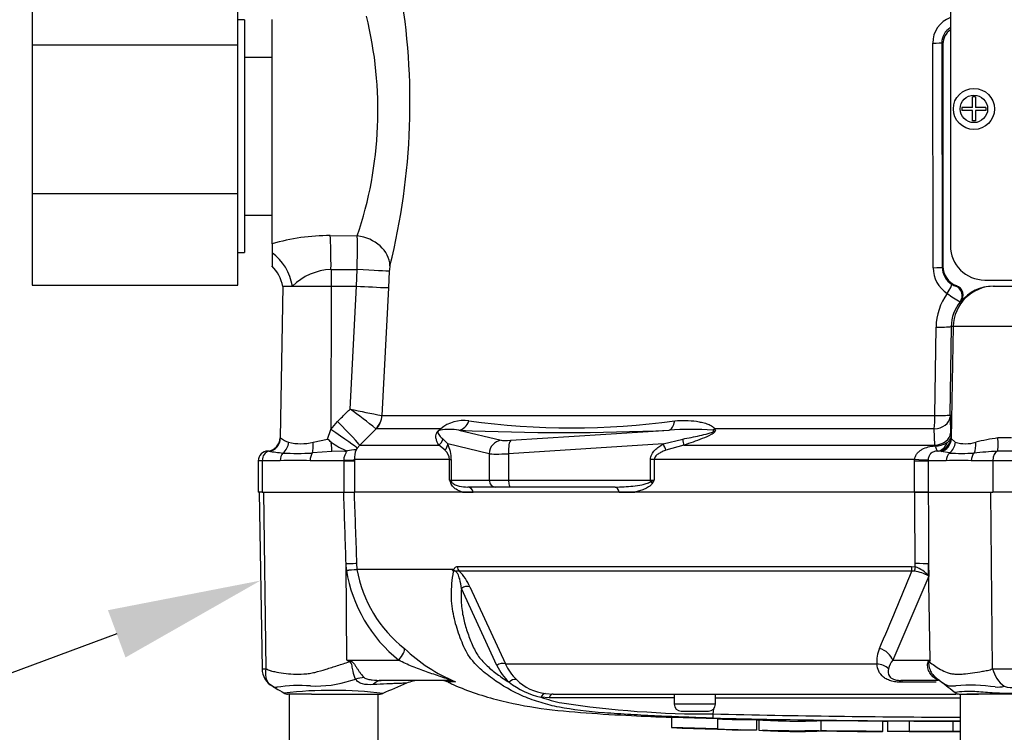
# Model space of a CAD drawing. Units: millimetres. Extents: x 0 to 594, y 0 to 420.
# Drawn here: x 99 to 127, y 279 to 300 of the extents above; entities that cross this region are included whole.
import ezdxf
from ezdxf import colors
from ezdxf.entities.mleader import LeaderData, LeaderLine
from ezdxf.math import Vec2, Vec3

# ---------------------------------------------------------------- set-up
doc = ezdxf.new("R2010")
doc.units = ezdxf.units.MM
for name, color, linetype in [('Default', 7, 'Continuous'), ('II0-55-STD', 7, 'Continuous'), ('II1-01-STD', 7, 'Continuous'), ('II1-55-ADPIMP4-S', 7, 'Continuous')]:
    doc.layers.add(name, color=color, linetype=linetype)

# ---------------------------------------------------------------- blocks, each defined once
blk = doc.blocks.new('SE4')
at = {"layer": 'II0-55-STD', "color": 7, "linetype": 'Continuous'}
for p, q in [((105.608, 286.174), (105.698, 281.008)), ((105.816, 281.013), (105.744, 286.174)), ((108.083, 286.174), (108.384, 286.174)), ((124.761, 286.174), (108.384, 286.174)), ((125.154, 286.174), (124.761, 286.174)), ((127.034, 281.012), (126.98, 286.174)), ((108.159, 283.893), (108.152, 284.077)), ((108.171, 281.263), (108.152, 284.077)), ((108.458, 284.086), (108.464, 283.925)), ((108.464, 283.925), (111.26, 283.925)), ((108.464, 283.925), (108.464, 283.925)), ((111.255, 283.917), (108.464, 283.917)), ((108.464, 283.917), (108.464, 283.917)), ((111.405, 284), (124.664, 284)), ((124.672, 283.865), (111.454, 283.865)), ((124.664, 284), (124.77, 283.988)), ((124.75, 283.863), (124.672, 283.865)), ((124.77, 283.988), (124.77, 284.086)), ((125.164, 284.077), (125.166, 283.715)), ((125.21, 281.263), (125.164, 284.077)), ((125.166, 283.715), (124.117, 281.263)), ((112.554, 281.105), (111.52, 283.36)), ((111.763, 283.404), (112.803, 281.153)), ((108.171, 281.263), (109.692, 281.263)), ((108.171, 281.263), (108.256, 281.246)), ((124.117, 281.263), (125.21, 281.263)), ((112.803, 281.153), (123.653, 281.153)), ((111.131, 280.674), (109.18, 280.674)), ((125.444, 280.674), (124.357, 280.674)), ((111.334, 280.63), (111.107, 280.63)), ((125.388, 280.617), (124.402, 280.617)), ((106.793, 280.274), (106.442, 280.274)), ((106.487, 280.274), (106.487, 278.774)), ((107.137, 280.274), (106.793, 280.274)), ((107.137, 280.274), (106.793, 280.274)), ((107.137, 280.274), (109.146, 280.274)), ((109.087, 278.774), (109.087, 280.274)), ((114.077, 280.165), (113.84, 280.18)), ((113.979, 280.288), (114.199, 280.274)), ((114.199, 280.274), (125.972, 280.274)), ((117.737, 280.274), (117.737, 279.974)), ((118.937, 279.974), (118.937, 280.274)), ((126.055, 280.274), (126.283, 280.274)), ((126.087, 280.274), (126.087, 278.774)), ((126.621, 280.274), (126.283, 280.274)), ((126.283, 280.274), (126.621, 280.274)), ((128.225, 280.274), (126.621, 280.274)), ((118.937, 279.974), (117.737, 279.974)), ((118.87, 279.692), (118.889, 279.847)), ((117.656, 279.6), (118.997, 279.555)), ((117.656, 279.6), (117.656, 279.3)), ((117.937, 279.774), (118.737, 279.774)), ((118.997, 279.555), (118.997, 279.255)), ((120.137, 279.527), (120.137, 279.227)), ((120.202, 279.521), (120.202, 279.52)), ((120.202, 279.52), (120.202, 279.22)), ((118.997, 279.255), (117.656, 279.3)), ((118.997, 279.255), (118.997, 279.252)), ((120.137, 279.223), (119.668, 279.233)), ((122.015, 279.496), (122.015, 279.196)), ((123.828, 279.182), (123.828, 279.482)), ((123.96, 279.483), (123.96, 279.183)), ((124.597, 279.482), (124.597, 279.182)), ((125.871, 279.48), (125.871, 279.18)), ((120.137, 279.227), (120.137, 279.223)), ((123.96, 279.183), (123.96, 279.182)), ((124.597, 279.182), (124.597, 279.181)), ((125.871, 279.179), (125.871, 279.18)), ((125.871, 279.177), (125.871, 279.177))]:
    blk.add_line(p, q, dxfattribs=at)
for centre, radius, start, end in [((107.694, 289.784), 5.909, 274.5105, 277.4843), ((107.398, 295.381), 11.513, 273.7873, 275.3129), ((112.341, 284.57), 4.237, 189.2007, 231.3077), ((108.565, 283.929), 0.101, 182.2101, 186.6079), ((108.565, 283.929), 0.101, 182.0293, 186.4314), ((112.216, 284.597), 3.812, 190.2718, 231.7929), ((111.418, 283.83), 0.184, 149.0327, 151.8006), ((111.128, 283.718), 0.214, 39.8868, 46.2575), ((110.595, 282.955), 1.251, 21.0437, 46.6754), ((-23.163, 344.155), 159.656, 336.93593, 337.81353), ((124.643, 282.905), 0.964, 57.1697, 83.6461), ((124.588, 283.301), 0.711, 35.626, 75.1171), ((113.309, 285.271), 5.038, 226.7549, 247.0231), ((124.566, 281.229), 0.917, 155.5963, 184.8025), ((124.573, 307.525), 30.963, 238.0117, 238.1699), ((124.54, 280.889), 0.565, 138.4604, 167.101), ((128.641, 274.289), 7.773, 116.1951, 116.473), ((128.079, 279.44), 3.4, 147.5575, 148.4437), ((105.746, 281.502), 0.494, 264.4601, 278.1457), ((106.292, 281.018), 0.594, 180.8029, 240.3609), ((114.146, 281.896), 1.777, 206.433, 225.9677), ((114.266, 281.846), 1.619, 205.3715, 225.2109), ((127.376, 306.057), 25.047, 269.2172, 270.8345), ((127.904, 281.225), 0.896, 193.7023, 233.7593), ((107.28, 283.658), 3.15, 266.9941, 288.7239), ((104.211, 295.724), 15.593, 285.1713, 285.6952), ((110.316, 279.674), 1, 90.0013, 113.8861), ((110.902, 280.174), 0.5, 65.784, 90), ((114.151, 281.742), 1.464, 225.5242, 263.2695), ((126.679, 282.123), 1.888, 226.2654, 231.8888), ((106.795, 276.095), 4.428, 85.8607, 98.7075), ((107.735, 268.138), 12.244, 83.0099, 96.5411), ((181.657, 114.568), 180.86, 113.37042, 113.61046), ((114.349, 282.464), 2.34, 232.0574, 257.4175), ((-111.413, -28.493), 389.482, 52.44783, 52.53543), ((126.394, 275.589), 4.944, 81.6838, 94.9774), ((127.181, 281.261), 0.783, 264.7156, 284.3247), ((127.612, 281.224), 0.76, 251.809, 278.1902), ((106.442, 280.474), 0.2, 240.0932, 270.0041), ((109.146, 280.474), 0.2, 269.9991, 292.5727), ((115.611, 285.469), 5.577, 251.4806, 257.9697), ((115.594, -65.849), 346.017, 89.64508, 90.25114), ((127.387, -11886.648), 12166.803, 90.0061219, 90.0397927), ((126.055, 280.474), 0.2, 237.0627, 270.0444), ((118.76, 308.731), 29.039, 261.4613, 270.2162), ((117.937, 279.974), 0.2, 180, 270), ((118.737, 279.974), 0.2, 270, 0), ((117.114, 279.724), 1.757, 354.9879, 358.9639), ((127.387, 664.091), 384.615, 268.73009, 269.80634), ((127.387, 653.065), 373.47, 268.69318, 269.80056), ((119.97, 297.81), 18.284, 266.9501, 270.5242), ((121.345, 297.276), 17.792, 266.3405, 272.1597), ((119.972, 297.605), 18.38, 266.9609, 270.5165), ((121.343, 296.862), 17.679, 266.3227, 272.1793)]:
    blk.add_arc(centre, radius, start, end, dxfattribs=at)
for centre, major_axis, ratio, start_param, end_param in [((107.963, 284.068), (0.5, 0.018), 0.004338, 0.137312, 1.18238), ((111.572, 284.007), (0, -0.2), 0.836507, 4.748143, 5.497787), ((124.692, 284.007), (0, -0.2), 0.142549, 4.748143, 5.497787), ((124.798, 283.996), (-0.043, -0.195), 0.12618, 4.776928, 5.483792), ((124.702, 284.068), (0.5, 0.002), 0.035487, 0.388262, 1.43333), ((111.644, 283.263), (0.185, 0.077), 0.742775, 0.608973, 1.965161), ((109.503, 281.255), (0.344, 0.363), 0.272762, 4.989032, 6.148383), ((123.654, 281.255), (0.458, -0.201), 0.71668, 0.573413, 1.715226), ((107.878, 281.201), (0.466, 0.885), 0.320735, -1.383933, -1.352424), ((124.251, 281.201), (0.809, -0.588), 0.837904, 0.733951, 0.765032), ((112.676, 281.011), (0.179, 0.09), 0.736826, 0.490457, 1.909875), ((123.572, 280.799), (0.497, 0.053), 0.705774, 0.502704, 1.33226), ((108.488, 279.892), (0.78, 0.626), 0.764696, 0.810121, 1.085032), ((109.18, 279.674), (0, -1), 0.498357, 3.141593, 3.646601), ((111.131, 280.174), (0, -0.5), 0.986092, 2.718943, 3.141593), ((113.032, 280.525), (0.138, 0.145), 0.764894, 0.344094, 1.653963), ((124.357, 280.174), (0, 0.5), 0.191309, 5.800419, 6.283185), ((124.847, 279.899), (-0.557, -0.83), 0.403642, 3.143112, 3.354869), ((113.961, 280.089), (0.025, 0.198), 0.714827, 0.0526, 1.184434), ((114.199, 280.074), (0, 0.2), 0.684929, 0, 1.097843)]:
    blk.add_ellipse(centre, major_axis=major_axis, ratio=ratio, start_param=start_param, end_param=end_param, dxfattribs=at)
for points, knots in [([(108.152, 284.077), (108.131, 284.709), (108.11, 285.342), (108.089, 285.974), (108.087, 286.041), (108.085, 286.107), (108.083, 286.174)], [0, 0, 0, 0, 0.904625, 0.904625, 0.904625, 1, 1, 1, 1]), ([(108.384, 286.174), (108.386, 286.107), (108.389, 286.041), (108.391, 285.974), (108.413, 285.345), (108.436, 284.715), (108.458, 284.086)], [0, 0, 0, 0, 0.095792, 0.095792, 0.095792, 1, 1, 1, 1]), ([(124.77, 284.086), (124.767, 284.715), (124.765, 285.345), (124.762, 285.974), (124.762, 286.041), (124.762, 286.107), (124.761, 286.174)], [0, 0, 0, 0, 0.904208, 0.904208, 0.904208, 1, 1, 1, 1]), ([(125.154, 286.174), (125.154, 286.107), (125.154, 286.041), (125.155, 285.974), (125.158, 285.342), (125.161, 284.709), (125.164, 284.077)], [0, 0, 0, 0, 0.095375, 0.095375, 0.095375, 1, 1, 1, 1]), ([(111.873, 281.212), (111.805, 281.29), (111.741, 281.374), (111.64, 281.549), (111.601, 281.636), (111.528, 281.808), (111.493, 281.894), (111.395, 282.161), (111.34, 282.346), (111.257, 282.736), (111.23, 282.945), (111.226, 283.387), (111.247, 283.617), (111.292, 283.855)], [0.7132744, 0.7132744, 0.7132744, 0.7132744, 0.75, 0.75, 0.78125, 0.78125, 0.8125, 0.8125, 0.875, 0.875, 0.9375, 0.9375, 1, 1, 1, 1]), ([(111.276, 283.872), (111.271, 283.877), (111.266, 283.884), (111.26, 283.895), (111.258, 283.899), (111.256, 283.906), (111.255, 283.908), (111.254, 283.913), (111.255, 283.916), (111.255, 283.917)], [0, 0, 0, 0, 0.5, 0.5, 0.75, 0.75, 0.875, 0.875, 1, 1, 1, 1]), ([(111.26, 283.925), (111.266, 283.919), (111.272, 283.914), (111.282, 283.909), (111.286, 283.908), (111.292, 283.91), (111.295, 283.913), (111.3, 283.921), (111.302, 283.926), (111.307, 283.934), (111.31, 283.938), (111.317, 283.95), (111.322, 283.957), (111.339, 283.975), (111.352, 283.985), (111.378, 283.997), (111.391, 284), (111.405, 284)], [0, 0, 0, 0, 0.125, 0.125, 0.1875, 0.1875, 0.25, 0.25, 0.3125, 0.3125, 0.375, 0.375, 0.5, 0.5, 0.75, 0.75, 1, 1, 1, 1]), ([(111.454, 283.865), (111.438, 283.87), (111.423, 283.871), (111.4, 283.868), (111.392, 283.867), (111.376, 283.863), (111.368, 283.86), (111.35, 283.863), (111.342, 283.867), (111.326, 283.87), (111.318, 283.871), (111.298, 283.873), (111.287, 283.872), (111.276, 283.872)], [0, 0, 0, 0, 0.25, 0.25, 0.375, 0.375, 0.5, 0.5, 0.625, 0.625, 0.75, 0.75, 1, 1, 1, 1]), ([(111.52, 283.36), (111.508, 283.449), (111.494, 283.54), (111.455, 283.687), (111.44, 283.737), (111.397, 283.813), (111.377, 283.841), (111.328, 283.869), (111.307, 283.864), (111.292, 283.855)], [0, 0, 0, 0, 0.5, 0.5, 0.75, 0.75, 0.875, 0.875, 1, 1, 1, 1]), ([(111.52, 283.36), (111.514, 283.279), (111.51, 283.198), (111.51, 283.04), (111.513, 282.962), (111.531, 282.735), (111.556, 282.591), (111.62, 282.316), (111.659, 282.182), (111.727, 281.988), (111.751, 281.924), (111.801, 281.798), (111.827, 281.735), (111.882, 281.612), (111.911, 281.552), (111.976, 281.438), (112.012, 281.386), (112.09, 281.287), (112.131, 281.24), (112.218, 281.151), (112.263, 281.108), (112.401, 280.983), (112.498, 280.905), (112.699, 280.756), (112.803, 280.685), (112.911, 280.619)], [0, 0, 0, 0, 0.0625, 0.0625, 0.125, 0.125, 0.25, 0.25, 0.375, 0.375, 0.4375, 0.4375, 0.5, 0.5, 0.5625, 0.5625, 0.625, 0.625, 0.6875, 0.6875, 0.75, 0.75, 0.875, 0.875, 1, 1, 1, 1]), ([(108.256, 281.246), (108.27, 281.244), (108.283, 281.24), (108.31, 281.228), (108.322, 281.22), (108.356, 281.192), (108.375, 281.169), (108.41, 281.121), (108.426, 281.096), (108.458, 281.046), (108.473, 281.022), (108.505, 280.974), (108.521, 280.95), (108.552, 280.905), (108.568, 280.883), (108.616, 280.822), (108.648, 280.785), (108.679, 280.756)], [0, 0, 0, 0, 0.0625, 0.0625, 0.125, 0.125, 0.25, 0.25, 0.375, 0.375, 0.5, 0.5, 0.625, 0.625, 0.75, 0.75, 1, 1, 1, 1]), ([(111.131, 280.674), (111.148, 280.674), (111.162, 280.675), (111.164, 280.685), (111.15, 280.695), (111.073, 280.73), (110.997, 280.755), (110.784, 280.827), (110.64, 280.874), (110.359, 280.971), (110.22, 281.021), (109.95, 281.134), (109.819, 281.198), (109.692, 281.263)], [0, 0, 0, 0, 0.0625, 0.0625, 0.125, 0.125, 0.25, 0.25, 0.5, 0.5, 0.75, 0.75, 1, 1, 1, 1]), ([(125.32, 280.758), (125.279, 280.788), (125.244, 280.824), (125.202, 280.885), (125.19, 280.907), (125.169, 280.952), (125.16, 280.976), (125.146, 281.023), (125.141, 281.048), (125.135, 281.097), (125.134, 281.122), (125.137, 281.17), (125.141, 281.192), (125.151, 281.22), (125.156, 281.228), (125.165, 281.24), (125.171, 281.244), (125.176, 281.247)], [0, 0, 0, 0, 0.25, 0.25, 0.375, 0.375, 0.5, 0.5, 0.625, 0.625, 0.75, 0.75, 0.875, 0.875, 0.9375, 0.9375, 1, 1, 1, 1]), ([(105.94, 280.543), (105.925, 280.556), (105.911, 280.571), (105.884, 280.604), (105.871, 280.623), (105.849, 280.663), (105.839, 280.684), (105.823, 280.729), (105.817, 280.753), (105.807, 280.802), (105.804, 280.827), (105.802, 280.878), (105.802, 280.905), (105.805, 280.945), (105.807, 280.958), (105.811, 280.986), (105.813, 280.999), (105.816, 281.013)], [0.136516, 0.136516, 0.136516, 0.136516, 0.25, 0.25, 0.375, 0.375, 0.5, 0.5, 0.625, 0.625, 0.75, 0.75, 0.875, 0.875, 0.9375, 0.9375, 1, 1, 1, 1]), ([(105.816, 281.013), (105.854, 280.991), (105.893, 280.974), (105.944, 280.956), (105.954, 280.953), (105.975, 280.947), (105.985, 280.945), (106.017, 280.938), (106.038, 280.934), (106.146, 280.911), (106.235, 280.894), (106.511, 280.857), (106.709, 280.85), (106.973, 280.866), (107.026, 280.87), (107.133, 280.885), (107.186, 280.896), (107.347, 280.934), (107.455, 280.966), (107.674, 281.034), (107.785, 281.07), (108.011, 281.143), (108.127, 281.181), (108.243, 281.218)], [0, 0, 0, 0, 0.0625, 0.0625, 0.078125, 0.078125, 0.09375, 0.09375, 0.125, 0.125, 0.25, 0.25, 0.5, 0.5, 0.5625, 0.5625, 0.625, 0.625, 0.75, 0.75, 0.875, 0.875, 1, 1, 1, 1]), ([(108.429, 280.712), (108.397, 280.77), (108.372, 280.851), (108.343, 280.993), (108.335, 281.043), (108.32, 281.121), (108.314, 281.148), (108.291, 281.198), (108.269, 281.216), (108.243, 281.218)], [0, 0, 0, 0, 0.5, 0.5, 0.75, 0.75, 0.875, 0.875, 1, 1, 1, 1]), ([(118.863, 279.571), (118.596, 279.579), (118.329, 279.588), (117.794, 279.608), (117.526, 279.62), (116.993, 279.644), (116.728, 279.658), (116.202, 279.689), (115.942, 279.706), (115.206, 279.763), (114.752, 279.815), (114.193, 279.927), (114.018, 279.971), (113.669, 280.076), (113.499, 280.137), (113.006, 280.346), (112.702, 280.523), (112.282, 280.828), (112.148, 280.937), (111.971, 281.106), (111.921, 281.157), (111.873, 281.212)], [0, 0, 0, 0, 0.0625, 0.0625, 0.125, 0.125, 0.1875, 0.1875, 0.25, 0.25, 0.375, 0.375, 0.4375, 0.4375, 0.5, 0.5, 0.625, 0.625, 0.6875, 0.6875, 0.7132744, 0.7132744, 0.7132744, 0.7132744]), ([(124.402, 280.617), (124.35, 280.617), (124.299, 280.619), (124.221, 280.627), (124.194, 280.631), (124.143, 280.64), (124.118, 280.645), (124.045, 280.664), (123.999, 280.681), (123.916, 280.72), (123.879, 280.744), (123.784, 280.82), (123.739, 280.881), (123.677, 281.009), (123.659, 281.079), (123.653, 281.153)], [0, 0, 0, 0, 0.125, 0.125, 0.1875, 0.1875, 0.25, 0.25, 0.375, 0.375, 0.5, 0.5, 0.75, 0.75, 1, 1, 1, 1]), ([(123.989, 281.015), (123.976, 280.938), (123.976, 280.864), (124.029, 280.78), (124.043, 280.764), (124.082, 280.732), (124.108, 280.717), (124.173, 280.693), (124.213, 280.684), (124.288, 280.675), (124.323, 280.674), (124.357, 280.674)], [0, 0, 0, 0, 0.5, 0.5, 0.625, 0.625, 0.75, 0.75, 0.875, 0.875, 1, 1, 1, 1]), ([(125.182, 281.219), (125.177, 281.218), (125.172, 281.214), (125.166, 281.197), (125.164, 281.185), (125.163, 281.161), (125.164, 281.148), (125.167, 281.122), (125.169, 281.109), (125.181, 281.044), (125.199, 280.995), (125.246, 280.9), (125.275, 280.856), (125.326, 280.797), (125.346, 280.777), (125.366, 280.759)], [0, 0, 0, 0, 0.0625, 0.0625, 0.125, 0.125, 0.1875, 0.1875, 0.25, 0.25, 0.5, 0.5, 0.75, 0.75, 0.8814231, 0.8814231, 0.8814231, 0.8814231]), ([(125.182, 281.219), (125.229, 281.181), (125.279, 281.143), (125.388, 281.068), (125.447, 281.031), (125.572, 280.962), (125.638, 280.93), (125.743, 280.892), (125.779, 280.881), (125.835, 280.869), (125.853, 280.866), (125.892, 280.862), (125.911, 280.861), (125.97, 280.858), (126.011, 280.857), (126.094, 280.858), (126.137, 280.859), (126.267, 280.867), (126.356, 280.877), (126.54, 280.905), (126.635, 280.922), (126.782, 280.949), (126.832, 280.958), (126.907, 280.972), (126.932, 280.979), (126.983, 280.994), (127.008, 281.003), (127.034, 281.012)], [0, 0, 0, 0, 0.125, 0.125, 0.25, 0.25, 0.375, 0.375, 0.4375, 0.4375, 0.46875, 0.46875, 0.5, 0.5, 0.5625, 0.5625, 0.625, 0.625, 0.75, 0.75, 0.875, 0.875, 0.9375, 0.9375, 0.96875, 0.96875, 1, 1, 1, 1]), ([(108.939, 280.549), (108.83, 280.543), (108.723, 280.548), (108.607, 280.579), (108.584, 280.587), (108.543, 280.605), (108.523, 280.615), (108.489, 280.638), (108.473, 280.651), (108.447, 280.68), (108.437, 280.695), (108.429, 280.712)], [0, 0, 0, 0, 0.5, 0.5, 0.625, 0.625, 0.75, 0.75, 0.875, 0.875, 1, 1, 1, 1]), ([(108.679, 280.756), (108.691, 280.744), (108.708, 280.736), (108.746, 280.721), (108.766, 280.715), (108.829, 280.7), (108.872, 280.693), (109.002, 280.677), (109.091, 280.674), (109.18, 280.674)], [0, 0, 0, 0, 0.125, 0.125, 0.25, 0.25, 0.5, 0.5, 1, 1, 1, 1]), ([(125.444, 280.674), (125.439, 280.674), (125.43, 280.677), (125.406, 280.693), (125.396, 280.701), (125.376, 280.716), (125.368, 280.722), (125.348, 280.738), (125.336, 280.747), (125.32, 280.758)], [0, 0, 0, 0, 0.5, 0.5, 0.75, 0.75, 0.875, 0.875, 1, 1, 1, 1]), ([(125.965, 280.515), (125.958, 280.513), (125.95, 280.511), (125.936, 280.508), (125.914, 280.504), (125.894, 280.501), (125.854, 280.499), (125.828, 280.5), (125.753, 280.509), (125.707, 280.525), (125.618, 280.567), (125.575, 280.593), (125.496, 280.65), (125.458, 280.681), (125.424, 280.714)], [0, 0, 0, 0, 0.03125, 0.03125, 0.0625, 0.125, 0.125, 0.25, 0.25, 0.5, 0.5, 0.75, 0.75, 1, 1, 1, 1]), ([(105.998, 280.502), (105.979, 280.513), (105.961, 280.525), (105.943, 280.541), (105.942, 280.542), (105.94, 280.543)], [0, 0, 0, 0, 0.125, 0.125, 0.136516, 0.136516, 0.136516, 0.136516]), ([(106.125, 280.472), (106.125, 280.472), (106.125, 280.472), (106.124, 280.471), (106.124, 280.471), (106.123, 280.469), (106.121, 280.468), (106.119, 280.467), (106.117, 280.466), (106.111, 280.464), (106.106, 280.463), (106.092, 280.463), (106.081, 280.465), (106.046, 280.476), (106.021, 280.487), (105.998, 280.502)], [0, 0, 0, 0, 0.007812, 0.007812, 0.015625, 0.03125, 0.0625, 0.0625, 0.125, 0.125, 0.25, 0.25, 0.5, 0.5, 1, 1, 1, 1]), ([(109.918, 280.591), (109.917, 280.591), (109.916, 280.591), (109.911, 280.591), (109.907, 280.591), (109.89, 280.59), (109.873, 280.59), (109.828, 280.588), (109.8, 280.587), (109.733, 280.585), (109.695, 280.584), (109.609, 280.581), (109.562, 280.579), (109.457, 280.575), (109.4, 280.572), (109.219, 280.564), (109.086, 280.558), (108.939, 280.549)], [0.5084984, 0.5084984, 0.5084984, 0.5084984, 0.53125, 0.53125, 0.5625, 0.5625, 0.625, 0.625, 0.6875, 0.6875, 0.75, 0.75, 0.8125, 0.8125, 0.875, 0.875, 1, 1, 1, 1]), ([(111.13, 280.624), (111.165, 280.607), (111.591, 280.4), (112.524, 280.089), (113.839, 279.834), (115.158, 279.718), (116.454, 279.644), (117.228, 279.611), (117.656, 279.594)], [0, 0, 0, 0, 0.016203, 0.225493, 0.426106, 0.624069, 0.824261, 1, 1, 1, 1]), ([(125.934, 280.315), (125.932, 280.316), (125.932, 280.318), (125.94, 280.326), (125.984, 280.335), (126.145, 280.356), (126.262, 280.364), (126.543, 280.354), (126.707, 280.34), (127.068, 280.313), (127.26, 280.301), (127.64, 280.302), (127.831, 280.316), (128.174, 280.344), (128.331, 280.357), (128.587, 280.362), (128.691, 280.351), (128.821, 280.331), (128.85, 280.322), (128.841, 280.316)], [0.2362904, 0.2362904, 0.2362904, 0.2362904, 0.25, 0.25, 0.3125, 0.3125, 0.375, 0.375, 0.4375, 0.4375, 0.5, 0.5, 0.5625, 0.5625, 0.625, 0.625, 0.6875, 0.6875, 0.75, 0.75, 0.75, 0.75]), ([(118.997, 279.249), (118.997, 279.249), (119.002, 279.249), (119.02, 279.248), (119.033, 279.248), (119.069, 279.247), (119.09, 279.247), (119.14, 279.245), (119.168, 279.245), (119.23, 279.243), (119.264, 279.242), (119.335, 279.241), (119.374, 279.24), (119.493, 279.237), (119.578, 279.235), (119.668, 279.233)], [0, 0, 0, 0, 0.125, 0.125, 0.25, 0.25, 0.375, 0.375, 0.5, 0.5, 0.625, 0.625, 0.75, 0.75, 1, 1, 1, 1]), ([(123.821, 279.482), (123.815, 279.482), (123.805, 279.482), (123.777, 279.482), (123.758, 279.482), (123.709, 279.482), (123.689, 279.482), (123.641, 279.483), (123.612, 279.483), (123.556, 279.483), (123.536, 279.483), (123.493, 279.484), (123.472, 279.484), (123.426, 279.484), (123.403, 279.484), (123.351, 279.485), (123.323, 279.485), (123.233, 279.486), (123.169, 279.486), (123.035, 279.487), (122.964, 279.487), (122.821, 279.489), (122.748, 279.489), (122.603, 279.49), (122.53, 279.491), (122.384, 279.492), (122.311, 279.493), (122.163, 279.495), (122.089, 279.496), (122.015, 279.496)], [0.139489, 0.139489, 0.139489, 0.139489, 0.25, 0.25, 0.375, 0.375, 0.4375, 0.4375, 0.5, 0.5, 0.53125, 0.53125, 0.5625, 0.5625, 0.59375, 0.59375, 0.625, 0.625, 0.6875, 0.6875, 0.75, 0.75, 0.8125, 0.8125, 0.875, 0.875, 0.9375, 0.9375, 1, 1, 1, 1]), ([(124.597, 279.481), (124.435, 279.481), (124.274, 279.482), (124.112, 279.482), (124.061, 279.483), (124.01, 279.483), (123.96, 279.483)], [0, 0, 0, 0, 0.761542, 0.761542, 0.761542, 1, 1, 1, 1]), ([(125.871, 279.48), (125.723, 279.48), (125.574, 279.48), (125.426, 279.48), (125.15, 279.481), (124.873, 279.481), (124.597, 279.482)], [0, 0, 0, 0, 0.349578, 0.349578, 0.349578, 1, 1, 1, 1]), ([(122.015, 279.194), (121.996, 279.194), (121.977, 279.194), (121.94, 279.195), (121.921, 279.195), (121.884, 279.195), (121.865, 279.196), (121.828, 279.196), (121.81, 279.196), (121.776, 279.196), (121.759, 279.197), (121.727, 279.197), (121.713, 279.197), (121.688, 279.197), (121.676, 279.198), (121.656, 279.198), (121.648, 279.198), (121.626, 279.198), (121.615, 279.198), (121.598, 279.198), (121.592, 279.198), (121.582, 279.198), (121.578, 279.198), (121.57, 279.198), (121.567, 279.198), (121.559, 279.198), (121.556, 279.198), (121.552, 279.198), (121.55, 279.198), (121.549, 279.198)], [0, 0, 0, 0, 0.03125, 0.03125, 0.0625, 0.0625, 0.09375, 0.09375, 0.125, 0.125, 0.15625, 0.15625, 0.1875, 0.1875, 0.21875, 0.21875, 0.25, 0.25, 0.3125, 0.3125, 0.375, 0.375, 0.4375, 0.4375, 0.5, 0.5, 0.625, 0.625, 0.7224353, 0.7224353, 0.7224353, 0.7224353]), ([(123.828, 279.182), (123.828, 279.182), (123.826, 279.182), (123.818, 279.182), (123.806, 279.182), (123.777, 279.182), (123.758, 279.182), (123.709, 279.182), (123.689, 279.182), (123.641, 279.183), (123.612, 279.183), (123.556, 279.183), (123.536, 279.183), (123.493, 279.184), (123.472, 279.184), (123.426, 279.184), (123.403, 279.184), (123.351, 279.185), (123.323, 279.185), (123.233, 279.186), (123.169, 279.186), (123.035, 279.187), (122.964, 279.187), (122.821, 279.189), (122.748, 279.189), (122.603, 279.19), (122.53, 279.191), (122.384, 279.192), (122.311, 279.193), (122.163, 279.195), (122.089, 279.196), (122.015, 279.196)], [0.0595166, 0.0595166, 0.0595166, 0.0595166, 0.125, 0.125, 0.25, 0.25, 0.375, 0.375, 0.4375, 0.4375, 0.5, 0.5, 0.53125, 0.53125, 0.5625, 0.5625, 0.59375, 0.59375, 0.625, 0.625, 0.6875, 0.6875, 0.75, 0.75, 0.8125, 0.8125, 0.875, 0.875, 0.9375, 0.9375, 1, 1, 1, 1]), ([(122.481, 279.189), (122.48, 279.189), (122.479, 279.189), (122.474, 279.189), (122.471, 279.189), (122.463, 279.189), (122.46, 279.189), (122.452, 279.189), (122.448, 279.189), (122.437, 279.189), (122.431, 279.189), (122.414, 279.19), (122.403, 279.19), (122.373, 279.19), (122.353, 279.19), (122.315, 279.191), (122.3, 279.191), (122.268, 279.191), (122.251, 279.191), (122.217, 279.192), (122.199, 279.192), (122.163, 279.192), (122.144, 279.193), (122.108, 279.193), (122.089, 279.193), (122.052, 279.193), (122.034, 279.194), (122.015, 279.194)], [0.2765304, 0.2765304, 0.2765304, 0.2765304, 0.375, 0.375, 0.5, 0.5, 0.5625, 0.5625, 0.625, 0.625, 0.6875, 0.6875, 0.75, 0.75, 0.8125, 0.8125, 0.84375, 0.84375, 0.875, 0.875, 0.90625, 0.90625, 0.9375, 0.9375, 0.96875, 0.96875, 1, 1, 1, 1]), ([(122.479, 279.189), (122.702, 279.187), (123.068, 279.184), (123.54, 279.182), (123.77, 279.182), (123.821, 279.182)], [0, 0, 0, 0, 0.452009, 0.896321, 1, 1, 1, 1]), ([(124.597, 279.181), (124.564, 279.181), (124.53, 279.181), (124.497, 279.181), (124.318, 279.182), (124.139, 279.182), (123.96, 279.183)], [0, 0, 0, 0, 0.156954, 0.156954, 0.156954, 1, 1, 1, 1]), ([(124.597, 279.18), (124.564, 279.18), (124.53, 279.18), (124.497, 279.18), (124.345, 279.18), (124.193, 279.181), (124.041, 279.181), (124.014, 279.181), (123.987, 279.181), (123.96, 279.182)], [0, 0, 0, 0, 0.156955, 0.156955, 0.156955, 0.872222, 0.872222, 0.872222, 1, 1, 1, 1]), ([(125.871, 279.18), (125.723, 279.18), (125.574, 279.18), (125.426, 279.18), (125.149, 279.181), (124.873, 279.181), (124.597, 279.182)], [0, 0, 0, 0, 0.34964, 0.34964, 0.34964, 1, 1, 1, 1]), ([(126.087, 279.178), (126.049, 279.178), (126.01, 279.178), (125.971, 279.178), (125.938, 279.179), (125.905, 279.179), (125.871, 279.179)], [0.6776832, 0.6776832, 0.6776832, 0.6776832, 0.850893, 0.850893, 0.850893, 1, 1, 1, 1]), ([(125.871, 279.177), (125.905, 279.177), (125.938, 279.177), (125.971, 279.177), (126.01, 279.177), (126.049, 279.177), (126.087, 279.177)], [0, 0, 0, 0, 0.149107, 0.149107, 0.149107, 0.3223168, 0.3223168, 0.3223168, 0.3223168])]:
    blk.add_open_spline(points, degree=3, knots=knots, dxfattribs=at)
for points in [[(125.366, 280.759), (125.384, 280.743), (125.404, 280.728), (125.424, 280.714)], [(106.016, 280.492), (106.018, 280.491), (106.133, 280.423), (106.364, 280.288)], [(120.137, 279.522), (120.162, 279.522), (120.186, 279.521), (120.211, 279.521)], [(117.656, 279.295), (118.058, 279.277), (118.506, 279.262), (119.001, 279.251)], [(123.821, 279.482), (123.866, 279.481), (123.912, 279.481), (123.96, 279.481)], [(126.087, 279.478), (126.015, 279.478), (125.943, 279.479), (125.871, 279.479)], [(120.304, 279.219), (120.724, 279.21), (121.139, 279.203), (121.55, 279.199)], [(124.597, 279.179), (124.999, 279.178), (125.424, 279.178), (125.871, 279.177)]]:
    blk.add_open_spline(points, degree=3, dxfattribs=at)
at = {"layer": 'II1-01-STD', "color": 7, "linetype": 'Continuous'}
for p, q in [((125.801, 301.374), (125.801, 293.374)), ((105.987, 293.428), (105.987, 299.991)), ((125.297, 292.733), (125.286, 299.295)), ((125.584, 299.277), (125.551, 299.311)), ((125.551, 299.311), (125.563, 292.749)), ((125.584, 299.277), (125.584, 292.771)), ((126.442, 297.419), (126.442, 297.724)), ((126.532, 297.724), (126.442, 297.724)), ((126.532, 297.724), (126.532, 297.419)), ((126.442, 297.419), (126.137, 297.419)), ((126.137, 297.419), (126.137, 297.329)), ((126.837, 297.419), (126.532, 297.419)), ((126.837, 297.419), (126.837, 297.329)), ((126.442, 297.329), (126.137, 297.329)), ((126.442, 297.024), (126.442, 297.329)), ((126.837, 297.329), (126.532, 297.329)), ((126.532, 297.329), (126.532, 297.024)), ((126.532, 297.024), (126.442, 297.024)), ((107.689, 293.673), (108.478, 293.664)), ((105.987, 293.428), (105.987, 293.164)), ((105.987, 293.164), (105.987, 292.779)), ((125.563, 292.749), (125.584, 292.771)), ((107.71, 292.686), (107.71, 292.194)), ((108.45, 292.194), (108.475, 292.681)), ((109.413, 292.629), (109.388, 292.15)), ((106.303, 292.194), (106.226, 287.766)), ((106.303, 292.194), (106.582, 292.194)), ((106.582, 292.194), (107.71, 292.194)), ((107.71, 292.194), (107.706, 288.009)), ((107.71, 292.194), (108.45, 292.194)), ((108.268, 288.603), (108.45, 292.194)), ((108.45, 292.194), (108.45, 292.194)), ((125.955, 292.199), (125.977, 292.209)), ((126.801, 292.374), (146.537, 292.374)), ((127.05, 292.194), (127.083, 292.194)), ((127.083, 292.194), (127.692, 292.194)), ((109.388, 292.15), (109.197, 288.415)), ((126.108, 291.741), (126.082, 291.735)), ((125.345, 288.414), (125.382, 290.997)), ((125.827, 291.015), (125.788, 288.432)), ((125.884, 291.015), (125.827, 291.015)), ((125.884, 291.015), (125.827, 287.738)), ((128.89, 291.015), (125.884, 291.015)), ((107.706, 288.009), (107.899, 288.239)), ((109.197, 288.415), (109.199, 288.414)), ((109.199, 288.414), (125.345, 288.414)), ((125.789, 288.366), (125.806, 287.894)), ((107.61, 287.721), (107.706, 288.009)), ((109.026, 288.022), (108.548, 287.55)), ((109.026, 288.022), (109.022, 288.025)), ((110.914, 288.022), (109.026, 288.022)), ((111.446, 287.986), (112.683, 287.692)), ((112.966, 287.692), (117.583, 287.986)), ((125.329, 288.022), (118.907, 288.022)), ((125.344, 287.55), (125.329, 288.022)), ((125.806, 287.894), (125.809, 287.764)), ((107.185, 287.633), (107.61, 287.721)), ((110.983, 287.726), (111.122, 287.582)), ((112.331, 287.295), (111.122, 287.582)), ((117.411, 287.582), (112.897, 287.295)), ((117.411, 287.582), (117.983, 287.726)), ((125.809, 287.764), (125.827, 287.738)), ((125.827, 287.738), (125.944, 287.633)), ((107.738, 287.362), (107.165, 287.319)), ((108.116, 287.374), (107.738, 287.362)), ((108.473, 287.463), (108.44, 287.412)), ((108.548, 287.55), (108.473, 287.463)), ((108.548, 287.55), (110.859, 287.55)), ((111.04, 287.4), (110.859, 287.55)), ((112.331, 287.295), (112.331, 286.524)), ((112.897, 287.295), (112.897, 286.524)), ((118.016, 287.55), (117.492, 287.4)), ((118.016, 287.55), (125.344, 287.55)), ((125.347, 287.528), (125.344, 287.55)), ((125.53, 287.362), (125.441, 287.373)), ((125.772, 287.319), (125.53, 287.362)), ((105.701, 287.094), (105.587, 287.094)), ((105.587, 287.094), (105.587, 286.174)), ((105.701, 287.094), (105.701, 286.174)), ((106.227, 287.094), (105.701, 287.094)), ((108.09, 287.094), (107.102, 287.094)), ((108.09, 287.094), (108.09, 287.105)), ((108.09, 286.174), (108.09, 287.094)), ((108.09, 287.094), (108.393, 287.094)), ((111.173, 287.125), (108.393, 287.125)), ((108.393, 287.125), (108.393, 287.094)), ((108.393, 287.094), (108.393, 286.174)), ((111.173, 286.524), (111.173, 287.125)), ((111.173, 287.125), (111.221, 287.125)), ((111.221, 287.125), (111.221, 286.524)), ((117.04, 286.524), (117.04, 287.125)), ((117.15, 287.125), (117.04, 287.125)), ((124.754, 287.125), (117.15, 287.125)), ((117.15, 287.125), (117.15, 286.524)), ((124.753, 287.094), (124.754, 287.125)), ((124.753, 286.174), (124.753, 287.094)), ((124.753, 287.094), (125.146, 287.094)), ((125.147, 287.105), (125.146, 287.094)), ((125.146, 287.094), (125.146, 286.174)), ((125.679, 287.094), (125.146, 287.094)), ((127.036, 287.094), (126.411, 287.094)), ((127.036, 287.094), (127.036, 286.174)), ((127.739, 287.094), (127.036, 287.094)), ((111.173, 286.524), (111.221, 286.524)), ((111.221, 286.524), (112.331, 286.524)), ((112.331, 286.524), (112.897, 286.524)), ((112.897, 286.524), (117.04, 286.524)), ((117.04, 286.524), (117.15, 286.524)), ((105.701, 286.174), (105.587, 286.174)), ((105.701, 286.174), (108.09, 286.174)), ((108.09, 286.174), (108.384, 286.174)), ((111.546, 286.174), (111.861, 286.174)), ((112.524, 286.324), (111.704, 286.324)), ((112.949, 286.324), (112.524, 286.324)), ((116.009, 286.324), (112.949, 286.324)), ((116.123, 286.174), (116.582, 286.174)), ((124.753, 286.174), (125.146, 286.174)), ((125.146, 286.174), (127.036, 286.174)), ((127.739, 286.174), (127.036, 286.174))]:
    blk.add_line(p, q, dxfattribs=at)
for radius in [0.6, 0.4]:
    blk.add_circle((126.487, 297.374), radius, dxfattribs=at)
for centre, radius, start, end in [((90.334, 297.551), 19.683, 346.0092, 9.9435), ((97.603, 297.333), 11.478, 341.3545, 13.8883), ((126.076, 299.303), 0.79, 110.3938, 180.5747), ((126.047, 299.313), 0.497, 120.1286, 180.221), ((126.082, 299.277), 0.498, 124.314, 180.0077), ((107.67, 287.768), 5.905, 89.8216, 106.5582), ((70.871, 293.284), 37.609, 359.0816, 0.5787), ((126.801, 293.374), 1, 180, 270), ((105.253, 292.011), 1.06, 9.5051, 46.8497), ((110.42, 292.59), 1.008, 168.4338, 177.8177), ((126.157, 292.751), 0.595, 180.1706, 237.8434), ((126.182, 292.771), 0.598, 180.0076, 249.9554), ((107.799, 290.941), 1.747, 92.942, 134.1794), ((126.196, 292.733), 0.898, 179.978, 237.0128), ((111.481, 347.251), 55.14, 266.8498, 267.8247), ((126.014, 292.499), 0.305, 235.5493, 258.911), ((125.875, 291.928), 0.299, 321.2335, 70.0488), ((127.05, 290.987), 1.207, 90.001, 141.3029), ((127.101, 290.974), 1.719, 144.2196, 179.233), ((130.038, 298.218), 7.595, 235.2281, 238.6096), ((127.015, 290.998), 1.189, 141.72, 179.196), ((97.697, 274.021), 18.01, 51.0377, 54.062), ((118.177, 335.293), 47.73, 258.0174, 259.1559), ((127.167, 288.408), 1.378, 178.9847, 181.7069), ((111.582, 287.243), 1.026, 81.426, 130.597), ((114.741, 310.136), 22.085, 262.1759, 277.8241), ((120.134, 288.429), 5.211, 355.5209, 359.8453), ((111.161, 286.15), 1.858, 81.1681, 98.2456), ((114.514, 356.982), 69.065, 267.4535, 272.5465), ((118.242, 278.304), 9.704, 86.3563, 93.8971), ((105.826, 287.773), 0.4, 273.5371, 359.0033), ((106.741, 288.414), 0.826, 232.5341, 251.0707), ((106.829, 289.119), 1.529, 256.5222, 283.4778), ((97.02, 273.662), 17.601, 52.5717, 53.0117), ((108.718, 288.902), 1.611, 231.6199, 250.7886), ((110.152, 287.132), 1.069, 359.6383, 24.9042), ((125.368, 288.166), 0.638, 268.1208, 301.6402), ((126.242, 288.651), 1.061, 253.6905, 286.3095), ((127.87, 282.508), 5.294, 97.3998, 104.5507), ((127.387, 284.991), 2.774, 85.8847, 94.1153), ((105.867, 287.094), 0.28, 90, 180), ((105.831, 286.798), 0.576, 83.9042, 88.119), ((125.383, 441.946), 155.8, 262.81344, 262.96725), ((106.736, 294.619), 7.313, 266.6394, 273.3606), ((108.086, 287.987), 0.614, 272.7783, 279.4622), ((108.509, 285.786), 1.628, 92.4069, 101.3869), ((109.237, 287.133), 0.844, 160.7144, 180.5209), ((110.794, 287.111), 0.379, 2.2049, 49.6363), ((125.423, 286.92), 0.453, 87.7024, 91.0532), ((126.131, 292.399), 5.093, 265.961, 274.039), ((127.95, 272.563), 14.827, 92.9997, 95.6519), ((127.387, 279.985), 7.389, 88.3459, 91.6541), ((106.664, 275.214), 11.888, 87.8908, 92.1092), ((126.045, 278.793), 8.309, 87.4748, 92.5252), ((117.586, 288.907), 6.842, 200.3841, 201.162), ((111.016, 286.279), 0.29, 43.7822, 57.293), ((115.577, 290.306), 4.096, 290.9431, 292.5817), ((111.33, 289.949), 6.753, 328.6632, 329.522)]:
    blk.add_arc(centre, radius, start, end, dxfattribs=at)
for centre, major_axis, ratio, start_param, end_param in [((125.251, 299.311), (0.3, 0.001), 0.052923, 4.830564, 6.24823), ((107.647, 292.686), (0.008, 1.2), 0.052335, 4.712718, 5.679022), ((108.443, 292.845), (-0.97, 0.244), 0.814057, 3.378266, 4.879354), ((105.607, 292.194), (0.502, -1.09), 0.784479, 1.223944, 2.216556), ((125.263, 292.749), (0.3, 0.001), 0.0529, 4.827685, 6.24823), ((123.704, 296.574), (-100.771, 0), 0.039078, 1.411401, 1.419093), ((108.423, 292.681), (0.999, -0.053), 0.002786, 0.131987, 1.518511), ((125.679, 291.995), (0.161, 0.253), 0.106051, 4.71775, 6.234694), ((127.083, 290.994), (0, 1.2), 0.99863, 0, 1.553343), ((125.847, 291.92), (0.089, -0.286), 0.997373, 0.60455, 2.468855), ((125.327, 291.024), (0.5, -0.007), 0.051017, 4.823282, 6.230765), ((125.289, 288.441), (0.5, -0.007), 0.051006, 4.824526, 6.230765), ((107.847, 288.257), (0.702, -0.712), 0.025014, 0.09201, 1.521597), ((108.603, 288.446), (-0.266, -0.538), 0.989515, 1.24435, 1.973342), ((108.606, 288.446), (0, -0.6), 0.990987, 0.785398, 1.518436), ((111.411, 288.383), (-0.023, -0.399), 0.856204, 0.167582, 1.299604), ((117.548, 288.383), (0.014, -0.4), 0.515792, 0.100758, 1.23278), ((125.29, 288.375), (0.5, 0.018), 0.710462, 4.765864, 6.208759), ((107.654, 288.026), (0.823, -0.567), 0.015346, 0.10629, 1.517781), ((110.663, 288.304), (0.187, -0.354), 0.571713, 0.25284, 0.405513), ((118.777, 288.304), (-0.223, -0.332), 0.725424, 0.998845, 1.151518), ((125.306, 287.903), (0.5, 0.018), 0.710278, 4.763355, 6.208779), ((105.842, 287.765), (-0.207, -0.342), 0.989146, 0.676546, 2.091599), ((106.137, 287.64), (-0.107, -0.386), 0.832729, 0.850106, 1.779337), ((107.031, 287.64), (0.064, -0.395), 0.378401, 0.562924, 1.492155), ((107.685, 287.745), (0.05, -0.397), 0.049743, 0.259268, 1.295975), ((110.613, 287.832), (0.344, 0.203), 0.935281, 4.883392, 5.436016), ((110.735, 287.582), (0.361, 0.172), 0.849021, 5.22444, 5.771262), ((112.717, 287.295), (0.092, 0.389), 0.964111, 0.330561, 1.795619), ((113.069, 287.735), (-0.4, -0.035), 0.086167, 0.254262, 1.301459), ((113, 287.295), (-0.025, 0.399), 0.258333, 0.089321, 1.554379), ((117.307, 287.582), (0.196, -0.349), 0.227495, 0.896885, 1.443707), ((117.877, 287.832), (0.124, -0.38), 0.179937, 0.675554, 1.228179), ((125.388, 287.772), (0.008, -0.4), 0.846575, 0.054135, 1.1703), ((125.41, 287.771), (0.206, 0.343), 0.998177, 3.760518, 5.233959), ((125.428, 287.745), (0.372, 0.148), 0.990891, 4.596448, 5.884102), ((125.575, 287.64), (0.145, 0.373), 0.913817, 4.107664, 5.036895), ((126.323, 287.64), (0.07, -0.394), 0.533677, 0.529681, 1.458912), ((127.137, 287.765), (0.031, -0.399), 0.12579, 0.128583, 1.543636), ((105.928, 287.094), (0, 0.28), 0.810311, 0.157642, 1.570796), ((106.427, 287.094), (0, -0.28), 0.716503, 3.780546, 4.712389), ((107.258, 287.094), (0, -0.28), 0.560241, 3.780546, 4.712389), ((113.104, 287.338), (-0.8, -0.035), 0.043329, 0.259915, 1.307112), ((125.911, 287.094), (0, 0.28), 0.82833, 0.638954, 1.570796), ((126.606, 287.094), (0, -0.28), 0.697584, 3.780546, 4.712389), ((127.2, 287.094), (0, -0.28), 0.586, 3.299234, 4.712389), ((107.898, 287.125), (0.5, 0.003), 0.046355, -1.177484, -0.137918), ((124.685, 287.125), (0.499, -0.023), 0.006427, 0.393611, 1.433176), ((111.037, 286.437), (0.186, 0.074), 0.502727, 5.61352, 5.986595), ((111.414, 286.524), (0, 0.2), 0.965926, 1.570796, 1.789681), ((112.524, 286.524), (0, 0.2), 0.965926, 1.570796, 3.141593), ((112.949, 286.524), (0, 0.2), 0.258819, 1.570796, 3.141593), ((117.092, 286.524), (0, 0.2), 0.258819, 1.570796, 1.789681), ((116.991, 286.437), (0.17, -0.106), 0.319671, 1.098615, 1.47169), ((111.704, 286.124), (0, 0.2), 0.809412, 4.965069, 6.283185), ((116.009, 286.124), (0, 0.2), 0.587242, 4.965069, 6.283185)]:
    blk.add_ellipse(centre, major_axis=major_axis, ratio=ratio, start_param=start_param, end_param=end_param, dxfattribs=at)
for points, knots in [([(107.899, 288.239), (107.994, 288.333), (108.088, 288.426), (108.183, 288.519), (108.211, 288.547), (108.239, 288.575), (108.268, 288.603)], [0, 0, 0, 0, 0.770185, 0.770185, 0.770185, 1, 1, 1, 1]), ([(117.748, 288.257), (117.854, 288.268), (117.96, 288.273), (118.172, 288.268), (118.278, 288.26), (118.433, 288.237), (118.484, 288.227), (118.585, 288.204), (118.635, 288.191), (118.731, 288.158), (118.777, 288.139), (118.839, 288.103), (118.858, 288.09), (118.89, 288.059), (118.903, 288.041), (118.907, 288.022)], [0, 0, 0, 0, 0.25, 0.25, 0.5, 0.5, 0.625, 0.625, 0.75, 0.75, 0.875, 0.875, 0.9375, 0.9375, 1, 1, 1, 1]), ([(110.859, 287.55), (110.842, 287.579), (110.827, 287.609), (110.8, 287.671), (110.789, 287.703), (110.777, 287.755), (110.774, 287.773), (110.772, 287.811), (110.772, 287.832), (110.779, 287.866), (110.782, 287.878), (110.792, 287.905), (110.8, 287.92), (110.817, 287.945), (110.824, 287.953), (110.841, 287.97), (110.85, 287.979), (110.878, 288.001), (110.896, 288.012), (110.914, 288.022)], [0, 0, 0, 0, 0.25, 0.25, 0.5, 0.5, 0.625, 0.625, 0.75, 0.75, 0.8125, 0.8125, 0.875, 0.875, 0.90625, 0.90625, 0.9375, 0.9375, 1, 1, 1, 1]), ([(110.894, 287.989), (110.882, 287.984), (110.866, 287.979), (110.843, 287.956), (110.838, 287.949), (110.834, 287.938), (110.833, 287.933), (110.83, 287.912), (110.835, 287.9), (110.849, 287.865), (110.863, 287.846), (110.909, 287.791), (110.945, 287.758), (110.983, 287.726)], [0, 0, 0, 0, 0.0625, 0.0625, 0.09375, 0.09375, 0.125, 0.125, 0.25, 0.25, 0.5, 0.5, 1, 1, 1, 1]), ([(117.983, 287.726), (118.148, 287.758), (118.313, 287.791), (118.561, 287.846), (118.644, 287.865), (118.768, 287.9), (118.809, 287.912), (118.859, 287.933), (118.869, 287.938), (118.887, 287.949), (118.896, 287.957), (118.898, 287.979), (118.876, 287.984), (118.859, 287.989)], [0, 0, 0, 0, 0.5, 0.5, 0.75, 0.75, 0.875, 0.875, 0.90625, 0.90625, 0.9375, 0.9375, 1, 1, 1, 1]), ([(118.907, 288.022), (118.92, 288.012), (118.932, 288.001), (118.939, 287.971), (118.933, 287.953), (118.894, 287.904), (118.851, 287.878), (118.727, 287.809), (118.638, 287.773), (118.373, 287.669), (118.195, 287.608), (118.016, 287.55)], [0, 0, 0, 0, 0.0625, 0.0625, 0.125, 0.125, 0.25, 0.25, 0.5, 0.5, 1, 1, 1, 1]), ([(117.04, 287.125), (117.04, 287.152), (117.043, 287.178), (117.056, 287.228), (117.065, 287.253), (117.1, 287.322), (117.132, 287.364), (117.202, 287.438), (117.241, 287.47), (117.323, 287.53), (117.367, 287.557), (117.411, 287.582)], [0, 0, 0, 0, 0.125, 0.125, 0.25, 0.25, 0.5, 0.5, 0.75, 0.75, 1, 1, 1, 1]), ([(125.703, 287.623), (125.735, 287.645), (125.76, 287.668), (125.796, 287.716), (125.806, 287.741), (125.809, 287.764)], [0, 0, 0, 0, 0.5, 0.5, 1, 1, 1, 1]), ([(108.09, 287.105), (108.089, 287.124), (108.09, 287.143), (108.095, 287.179), (108.099, 287.197), (108.11, 287.231), (108.116, 287.246), (108.129, 287.276), (108.136, 287.29), (108.149, 287.315), (108.154, 287.327), (108.16, 287.345), (108.16, 287.353), (108.155, 287.364), (108.149, 287.367), (108.135, 287.372), (108.126, 287.373), (108.116, 287.374)], [0, 0, 0, 0, 0.125, 0.125, 0.25, 0.25, 0.375, 0.375, 0.5, 0.5, 0.625, 0.625, 0.75, 0.75, 0.875, 0.875, 1, 1, 1, 1]), ([(117.492, 287.4), (117.456, 287.387), (117.421, 287.373), (117.352, 287.341), (117.319, 287.324), (117.255, 287.284), (117.223, 287.26), (117.185, 287.218), (117.173, 287.202), (117.155, 287.166), (117.15, 287.146), (117.15, 287.125)], [0, 0, 0, 0, 0.25, 0.25, 0.5, 0.5, 0.75, 0.75, 0.875, 0.875, 1, 1, 1, 1]), ([(124.754, 287.125), (124.757, 287.158), (124.765, 287.19), (124.79, 287.25), (124.807, 287.279), (124.847, 287.329), (124.869, 287.352), (124.919, 287.393), (124.946, 287.411), (125.03, 287.458), (125.091, 287.48), (125.217, 287.513), (125.282, 287.523), (125.347, 287.528)], [0, 0, 0, 0, 0.125, 0.125, 0.25, 0.25, 0.375, 0.375, 0.5, 0.5, 0.75, 0.75, 1, 1, 1, 1]), ([(125.415, 287.373), (125.383, 287.372), (125.348, 287.367), (125.296, 287.35), (125.278, 287.342), (125.248, 287.323), (125.234, 287.312), (125.21, 287.287), (125.2, 287.273), (125.182, 287.243), (125.174, 287.228), (125.162, 287.195), (125.157, 287.177), (125.15, 287.142), (125.148, 287.124), (125.147, 287.105)], [0, 0, 0, 0, 0.25, 0.25, 0.375, 0.375, 0.5, 0.5, 0.625, 0.625, 0.75, 0.75, 0.875, 0.875, 1, 1, 1, 1]), ([(125.347, 287.528), (125.357, 287.505), (125.367, 287.484), (125.383, 287.446), (125.39, 287.43), (125.401, 287.403), (125.405, 287.393), (125.411, 287.378), (125.413, 287.374), (125.415, 287.373)], [0, 0, 0, 0, 0.25, 0.25, 0.5, 0.5, 0.75, 0.75, 1, 1, 1, 1]), ([(111.546, 286.174), (111.483, 286.194), (111.421, 286.222), (111.333, 286.28), (111.304, 286.302), (111.264, 286.344), (111.251, 286.359), (111.226, 286.394), (111.215, 286.413), (111.206, 286.437)], [0, 0, 0, 0, 0.5, 0.5, 0.75, 0.75, 0.875, 0.875, 1, 1, 1, 1]), ([(111.226, 286.48), (111.234, 286.466), (111.243, 286.457), (111.261, 286.44), (111.27, 286.432), (111.299, 286.413), (111.318, 286.402), (111.377, 286.375), (111.417, 286.363), (111.538, 286.333), (111.62, 286.324), (111.704, 286.324)], [0, 0, 0, 0, 0.0625, 0.0625, 0.125, 0.125, 0.25, 0.25, 0.5, 0.5, 1, 1, 1, 1]), ([(116.009, 286.324), (116.183, 286.324), (116.356, 286.333), (116.617, 286.363), (116.704, 286.375), (116.834, 286.402), (116.877, 286.413), (116.94, 286.432), (116.961, 286.439), (117.002, 286.457), (117.023, 286.467), (117.041, 286.48)], [0, 0, 0, 0, 0.5, 0.5, 0.75, 0.75, 0.875, 0.875, 0.9375, 0.9375, 1, 1, 1, 1]), ([(117.098, 286.437), (117.083, 286.414), (117.066, 286.394), (117.028, 286.359), (117.007, 286.344), (116.945, 286.302), (116.9, 286.28), (116.811, 286.241), (116.765, 286.225), (116.674, 286.196), (116.628, 286.184), (116.582, 286.174)], [0, 0, 0, 0, 0.125, 0.125, 0.25, 0.25, 0.5, 0.5, 0.75, 0.75, 1, 1, 1, 1])]:
    blk.add_open_spline(points, degree=3, knots=knots, dxfattribs=at)
blk.add_open_spline([(106.226, 287.766), (106.226, 287.766), (106.23, 287.765), (106.238, 287.758)], degree=3, dxfattribs=at)
at = {"layer": 'II1-55-ADPIMP4-S', "color": 7, "linetype": 'Continuous'}
for p, q in [((98.987, 300.924), (98.987, 299.248)), ((104.987, 299.248), (104.987, 300.924)), ((105.187, 299.974), (104.987, 299.974)), ((105.187, 299.974), (105.187, 293.174)), ((98.987, 299.248), (98.987, 294.898)), ((98.987, 299.248), (104.987, 299.248)), ((104.987, 294.898), (104.987, 299.248)), ((105.987, 298.88), (105.187, 298.88)), ((98.987, 294.898), (98.987, 292.224)), ((98.987, 294.898), (104.987, 294.898)), ((104.987, 292.224), (104.987, 294.898)), ((105.187, 294.268), (105.987, 294.268)), ((104.987, 293.174), (105.187, 293.174)), ((98.987, 292.224), (104.987, 292.224))]:
    blk.add_line(p, q, dxfattribs=at)

msp = doc.modelspace()

# ---------------------------------------------------------------- block references
at = {"layer": 'Default'}
msp.add_blockref('SE4', (0, 0), dxfattribs=at)

# ---------------------------------------------------------------- leaders
at = {"layer": 'Default', "color": 7, "linetype": 'Continuous'}
ml = msp.add_multileader_mtext('Standard', dxfattribs=at)
ml.set_content('{\\pxsm0.9;\\fArial|b0||i0||c0|p34;\\W1.;BATTERY HOUSING\\P}', color=256)
ml.set_leader_properties()
ml.build(insert=Vec2(0, 0))
ml.multileader.update_dxf_attribs({"dogleg_length": 9.6, "arrow_head_size": 4.48})
ctx = ml.context
ctx.base_point, ctx.char_height, ctx.arrow_head_size, ctx.landing_gap_size = Vec3(33.419, 294.787), 3.2, 4.48, 1.12
notes = []
notes.append((ctx, [(0, (1, 1, 0), (88.225, 294.387), (-1, 0), 9.6, [(0, [(119.353, 313.447)], 0, [])])]))
ctx.mtext.insert = Vec3(35.419, 296.014)
ml = msp.add_multileader_mtext('Standard', dxfattribs=at)
ml.set_content('{\\pxsm0.9;\\fArial|b0||i0||c0|p34;\\W1.;TERMINAL HOUSING\\P}', color=256)
ml.set_leader_properties()
ml.build(insert=Vec2(0, 0))
ml.multileader.update_dxf_attribs({"dogleg_length": 9.6, "arrow_head_size": 4.48})
ctx = ml.context
ctx.base_point, ctx.char_height, ctx.arrow_head_size, ctx.landing_gap_size = Vec3(29.852, 277.028), 3.2, 4.48, 1.12
notes.append((ctx, [(0, (1, 1, 0), (86.863, 276.628), (-1, 0), 9.6, [(0, [(105.653, 283.591)], 0, [])])]))
ctx.mtext.insert = Vec3(31.852, 278.255)
for ctx, leaders in notes:
    for number, flags, end, landing, length, lines in leaders:
        leader = LeaderData()
        leader.index, (leader.has_last_leader_line, leader.has_dogleg_vector, leader.attachment_direction) = number, flags
        leader.last_leader_point, leader.dogleg_vector, leader.dogleg_length = Vec3(end), Vec3(landing), length
        for number, points, colour, breaks in lines:
            line = LeaderLine()
            line.index, line.vertices, line.color, line.breaks = number, Vec3.list(points), colors.encode_raw_color(colour), breaks
            leader.lines.append(line)
        ctx.leaders.append(leader)

doc.saveas('drawing.dxf')
